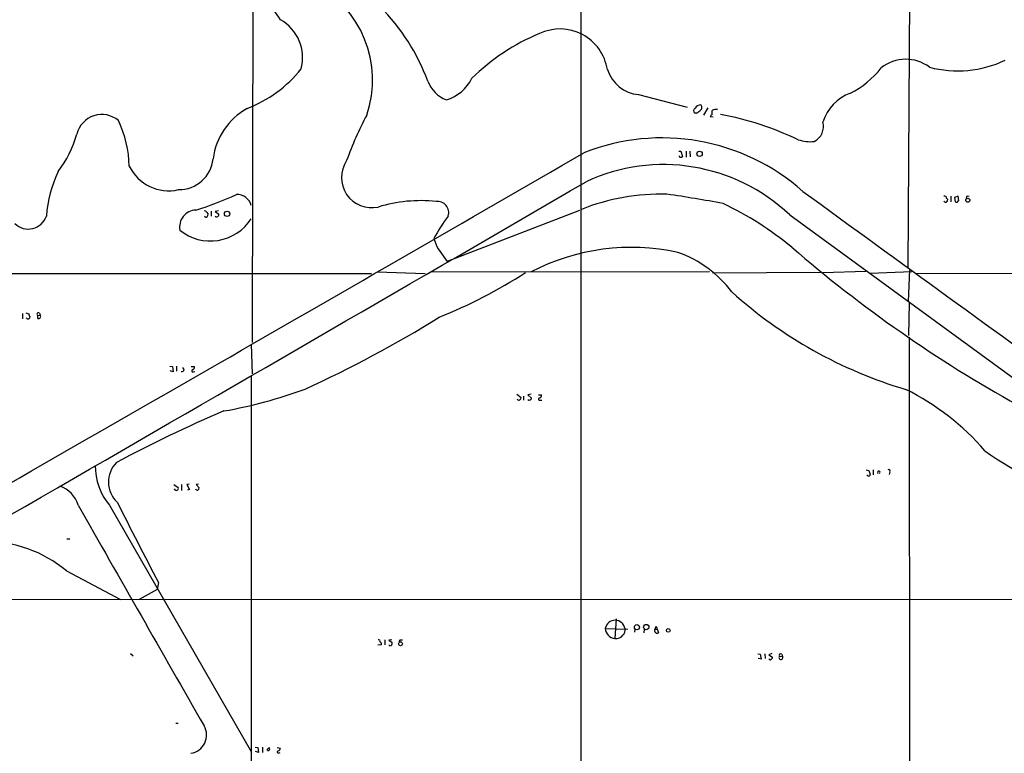
# Model space of a CAD drawing. Extents: x 1 to 1047, y 11 to 893.
# Drawn here: x 318 to 559, y 190 to 369 of the extents above; entities that cross this region are included whole.
import ezdxf

# ---------------------------------------------------------------- set-up
doc = ezdxf.new("R2010")
doc.units = 0
doc.header["$MEASUREMENT"] = 0
doc.layers.add('MAIN', color=5, linetype='CONTINUOUS')

msp = doc.modelspace()

# ---------------------------------------------------------------- linework, layer by layer
at = {"layer": 'MAIN'}
for p, q in [((455.3373, 408.5166), (455.422, 67.7333)), ((375.3273, 390.3979), (375.158, 290.5759)), ((535.686, 385.4026), (535.2627, 308.8639)), ((469.4767, 351.1126), (481.33, 348.0646)), ((483.616, 346.6253), (483.108, 346.6253)), ((486.41, 347.8953), (485.3093, 346.1173)), ((487.426, 346.2866), (487.426, 347.2179)), ((487.68, 345.6093), (487.0027, 345.6939)), ((479.298, 337.3119), (479.806, 337.3119)), ((479.806, 337.3119), (480.2293, 336.0419)), ((481.076, 337.3119), (481.076, 335.8726)), ((482.0073, 337.3119), (482.092, 335.9573)), ((544.6607, 325.7973), (544.9993, 325.5433)), ((545.7613, 326.3053), (545.7613, 324.9506)), ((547.5393, 326.3053), (546.608, 325.9666)), ((546.608, 325.9666), (546.7773, 324.9506)), ((547.7087, 325.2046), (547.5393, 326.3053)), ((549.5713, 326.2206), (549.4867, 325.7126)), ((363.982, 322.4106), (364.4053, 321.9026)), ((365.0827, 322.6646), (365.0827, 321.4793)), ((366.8607, 322.7493), (366.0987, 322.5799)), ((366.0987, 322.5799), (366.9453, 321.9026)), ((455.0833, 322.8339), (422.7407, 310.3879)), ((506.3913, 321.7333), (597.8313, 255.0159)), ((420.5393, 313.4359), (422.7407, 310.3879)), ((405.638, 307.8479), (417.4067, 307.4246)), ((486.8333, 307.8479), (418.7613, 307.7633)), ((525.018, 307.9326), (514.5193, 307.5939)), ((526.034, 307.5093), (536.194, 307.9326)), ((535.686, 308.3559), (535.3473, 300.6513)), ((537.2947, 307.4246), (662.432, 307.8479)), ((99.1447, 307.5939), (404.2833, 307.4246)), ((487.5107, 307.5939), (513.9267, 307.7633)), ((535.6013, 300.3126), (535.432, 292.3539)), ((319.024, 297.6879), (319.024, 296.4179)), ((319.8707, 297.8573), (320.548, 297.6033)), ((322.7493, 297.1799), (323.342, 297.2646)), ((322.7493, 296.5026), (322.7493, 297.1799)), ((323.1727, 297.7726), (323.342, 297.2646)), ((535.6013, 291.9306), (535.686, 122.0046)), ((374.904, 290.2373), (375.158, 282.9559)), ((355.0073, 284.8186), (355.6847, 284.7339)), ((355.6847, 284.7339), (355.854, 283.4639)), ((356.616, 284.8186), (356.616, 283.6333)), ((360.2567, 284.7339), (361.0187, 284.7339)), ((355.854, 283.4639), (355.092, 283.7179)), ((360.7647, 283.4639), (361.1033, 283.5486)), ((374.904, 282.5326), (374.904, 177.2073)), ((439.7587, 277.9606), (440.7747, 277.1986)), ((441.3673, 277.5373), (441.3673, 276.5213)), ((443.23, 277.9606), (442.468, 277.7913)), ((442.468, 277.7913), (443.3147, 277.0293)), ((445.008, 277.7913), (445.77, 277.7913)), ((445.3467, 276.5213), (445.8547, 276.5213)), ((525.1027, 259.5033), (525.6953, 259.3339)), ((525.3567, 258.1486), (525.1873, 258.3179)), ((526.796, 259.5033), (526.796, 258.3179)), ((527.8967, 259.0799), (527.812, 258.6566)), ((530.86, 258.9953), (530.6907, 258.4026)), ((356.0233, 255.9473), (357.0393, 255.1853)), ((357.886, 255.9473), (357.886, 254.5079)), ((359.7487, 256.0319), (359.156, 255.9473)), ((359.156, 255.9473), (359.8333, 254.7619)), ((362.0347, 256.0319), (361.442, 255.9473)), ((361.442, 255.9473), (362.204, 255.1006)), ((359.8333, 254.7619), (359.3253, 254.5926)), ((340.2753, 250.8673), (374.9887, 190.5846)), ((329.8613, 242.6546), (330.6233, 242.6546)), ((329.7767, 234.8653), (342.9847, 227.8379)), ((352.2133, 231.9866), (351.9593, 230.2933)), ((351.9593, 230.2933), (347.5567, 227.8379)), ((280.0773, 228.0073), (646.5147, 227.8379)), ((463.9733, 223.1813), (463.7193, 218.3553)), ((473.5407, 220.6413), (473.7947, 221.4033)), ((473.7947, 221.4033), (474.3873, 219.7099)), ((461.3487, 220.8106), (466.852, 220.6413)), ((468.5453, 220.6413), (468.4607, 219.8793)), ((470.8313, 220.6413), (470.7467, 219.7099)), ((473.5407, 220.6413), (474.1333, 220.5566)), ((406.7387, 216.8313), (405.8073, 216.7466)), ((407.5007, 218.0166), (407.5007, 216.8313)), ((409.194, 218.0166), (408.5167, 217.9319)), ((408.5167, 217.9319), (409.2787, 217.3393)), ((408.7707, 216.5773), (408.5167, 216.8313)), ((411.1413, 217.9319), (410.972, 217.5086)), ((345.44, 214.7146), (346.0327, 214.1219)), ((498.602, 214.6299), (499.1947, 214.5453)), ((499.1947, 214.5453), (499.4487, 213.2753)), ((500.2953, 214.6299), (500.38, 213.4446)), ((501.9887, 214.7146), (501.3113, 214.3759)), ((501.3113, 214.3759), (502.158, 213.7833)), ((503.936, 214.0373), (504.6133, 213.9526)), ((504.444, 214.5453), (504.6133, 213.9526)), ((499.4487, 213.2753), (498.6867, 213.4446)), ((356.4467, 197.6966), (357.0393, 197.6966)), ((375.8353, 191.8546), (376.5127, 191.7699)), ((376.682, 190.4999), (375.92, 190.7539)), ((376.5127, 191.7699), (376.682, 190.4999)), ((377.6133, 191.8546), (377.6133, 190.4999)), ((381.254, 191.7699), (382.016, 191.6006)), ((381.6773, 190.4153), (381.9313, 190.4999))]:
    msp.add_line(p, q, dxfattribs=at)
for centre, radius in [((484.3838, 336.6636), 0.6547), ((549.8892, 325.3427), 0.4901), ((368.9877, 322.0064), 0.6462), ((469.0785, 221.111), 0.6227), ((471.3625, 221.1394), 0.6405), ((476.7277, 220.3241), 0.4317), ((411.3397, 217.0606), 0.4755)]:
    msp.add_circle(centre, radius, dxfattribs=at)
for centre, radius, start, end in [((297.0694, 312.8344), 102.0571, 33.659767, 40.080028), ((378.1861, 354.719), 26.3551, 340.950986, 63.429504), ((371.1101, 337.1691), 49.96, 20.193148, 45.060252), ((376.7447, 360.0887), 10.7004, 345.324927, 60.486576), ((465.5391, 317.423), 52.652, 112.650895, 134.321464), ((450.2662, 355.4049), 11.73, 8.845354, 115.252963), ((534.7366, 350.1445), 9.5907, 52.973342, 128.675576), ((547.3895, 384.2765), 27.3539, 255.438053, 295.045201), ((362.277, 377.4776), 31.9371, 291.318882, 320.997672), ((470.4221, 360.1048), 9.0418, 198.681826, 263.998225), ((511.1057, 371.4517), 22.407, 296.798564, 321.91981), ((425.3847, 357.228), 7.9031, 200.853877, 249.146123), ((419.589, 359.6173), 10.2195, 286.967157, 333.716268), ((524.9458, 341.1968), 10.9145, 110.026969, 162.802211), ((338.411, 339.9906), 6.2691, 49.569309, 166.438787), ((381.7609, 333.4627), 16.2918, 118.897508, 172.995989), ((483.7315, 347.141), 0.8091, 124.149649, 219.594323), ((485.1133, 346.3801), 2.3275, 101.934173, 142.076438), ((482.0209, 350.1054), 3.8282, 294.624302, 314.763999), ((484.1472, 347.9871), 0.8272, 313.51563, 54.119296), ((488.1026, 345.3559), 1.1507, 126.016391, 162.917772), ((488.4192, 345.6606), 1.8471, 78.713185, 122.528529), ((475.1358, 270.1517), 77.4703, 64.552697, 79.346248), ((317.6678, 333.0357), 27.4409, 1.327234, 25.299597), ((480.2814, 305.3117), 87.3062, 152.135325, 160.102129), ((510.4845, 343.382), 4.1671, 297.407485, 14.479098), ((304.5368, 349.6356), 28.9578, 323.267694, 343.602029), ((475.2251, 288.7528), 51.7962, 48.407799, 111.669412), ((511.3443, 348.6489), 9.0286, 251.123551, 276.732155), ((-24458.7505, 43467.214), 49809.3838, 299.78431035, 300.01349326), ((357.2011, 336.3516), 8.438, 269.476471, 353.861445), ((404.2918, 330.8827), 7.3777, 145.834774, 282.526786), ((479.679, 336.1689), 0.2993, 171.856362, 278.124688), ((479.8906, 336.2114), 0.3787, 243.44848, 333.414653), ((355.3018, 319.1956), 30.5214, 154.539076, 175.708947), ((354.7553, 338.3992), 10.7495, 206.092601, 282.729823), ((475.5601, 289.2226), 44.8052, 46.518832, 114.904922), ((-35842.4646, 62910.8387), 72346.4408, 299.886050497, 300.115233309), ((26255.7057, 35751.4255), 43791.7421, 233.99036587, 234.21954894), ((335.5503, 404.7995), 85.8515, 287.493668, 294.581402), ((371.4299, 323.1517), 3.5808, 14.021885, 92.666718), ((416.2987, 289.5283), 35.7027, 83.99894, 106.946737), ((420.3553, 322.2925), 2.7618, 342.875918, 96.736985), ((474.9664, 274.4096), 52.4238, 88.411873, 111.789618), ((421.0707, -47.5694), 378.4519, 79.485032, 81.590329), ((544.2797, 325.9525), 0.4114, 337.83652, 120.966145), ((544.4755, 325.3105), 0.4498, 205.066905, 306.85716), ((544.0438, 325.602), 0.9573, 317.120783, 356.484521), ((547.2008, 325.7981), 0.9474, 243.448472, 280.287538), ((547.6664, 324.9082), 0.2994, 81.878017, 188.121983), ((549.91, 325.5857), 0.7196, 61.921424, 118.078576), ((361.5146, 318.7942), 4.1275, 92.184138, 190.982155), ((363.601, 322.34), 0.3875, 10.497939, 123.11188), ((454.2989, 249.7073), 82.9595, 50.650512, 64.407062), ((320.42, 323.0035), 4.7, 226.105154, 341.077003), ((364.9229, 327.273), 11.8953, 231.159202, 327.043232), ((363.8815, 321.6698), 0.4498, 205.055368, 306.85716), ((363.4492, 321.9616), 0.9579, 317.132054, 356.468811), ((366.3527, 321.5004), 0.2549, 184.748707, 311.627938), ((366.5558, 321.7333), 0.4247, 265.43576, 23.492649), ((455.6194, 297.054), 40.755, 143.178717, 152.336068), ((431.0421, 319.1102), 11.9376, 195.221821, 208.380821), ((467.6955, 260.6793), 53.136, 77.668089, 117.414953), ((720.8635, 561.6491), 327.3843, 229.189695, 240.991505), ((470.0328, 286.3951), 27.7009, 36.667693, 71.01601), ((371.6607, 417.4016), 130.266, 292.158579, 302.616235), ((566.4612, 385.6494), 111.1229, 228.101582, 253.42153), ((320.3742, 296.8855), 0.5141, 215.44571, 4.507264), ((321.5212, 297.6665), 0.9752, 183.715594, 229.412088), ((322.9187, 297.5065), 0.3679, 46.332732, 242.585256), ((322.9912, 296.9259), 0.4876, 240.253661, 43.994623), ((264.5468, 549.4776), 297.121, 294.556476, 301.726715), ((358.0311, 283.9478), 0.4606, 240.073061, 76.322812), ((360.6117, 283.6951), 0.2773, 93.390728, 303.495185), ((360.408, 284.5746), 0.6311, 287.263584, 14.619728), ((348.3771, 387.0421), 114.8715, 279.944787, 290.192179), ((507.4484, 224.0456), 61.4953, 40.716329, 63.638161), ((440.2508, 276.9658), 0.4499, 205.055368, 306.86735), ((439.8172, 277.2582), 0.9594, 317.162672, 356.438195), ((442.8122, 277.0578), 0.5033, 226.851763, 356.753866), ((445.2726, 276.7753), 0.2646, 73.736331, 286.26367), ((445.1592, 277.632), 0.6312, 287.280921, 14.617437), ((493.3714, -20.1064), 319.5337, 113.059293, 118.282797), ((605.8473, 337.257), 89.5837, 234.682791, 252.18705), ((351.4148, 260.3258), 14.6134, 178.909572, 220.334439), ((346.7647, 256.5379), 6.7455, 135.315924, 226.69339), ((525.6583, 258.392), 0.3876, 218.904542, 14.233431), ((737.5059, 343.5821), 227.9506, 201.690314, 201.919506), ((528.1507, 258.9106), 0.3053, 303.684862, 146.315138), ((530.5636, 259.2069), 0.3642, 324.476953, 125.523047), ((325.8548, 248.8044), 7.1065, 16.87493, 71.003883), ((356.7147, 254.9736), 0.3875, 280.497939, 33.11188), ((361.7111, 255.0734), 0.4936, 207.354142, 3.158584), ((356.5229, 254.9229), 0.4218, 190.420252, 308.464658), ((13810.0253, 7907.4448), 15500.4091, 209.6011759, 209.83035866), ((5257.8511, 2760.6331), 5518.9977, 207.0399868, 207.2691696), ((309.8389, 210.8514), 31.2119, 50.29848, 90.546313), ((463.7546, 220.3642), 2.447, 8.500316, 169.488654), ((463.9086, 220.9101), 2.5618, 182.225892, 265.762366), ((464.0092, 220.3515), 2.0171, 261.736935, 325.255803), ((464.6186, 220.3979), 1.5903, 311.229309, 11.90276), ((473.8182, 220.2414), 0.4867, 124.757689, 246.648366), ((474.0607, 220.242), 0.6243, 225.77878, 301.541369), ((406.0614, 217.7627), 0.3052, 326.289107, 123.710893), ((405.7644, 216.7886), 0.9752, 2.509458, 55.604343), ((408.7708, 217.1276), 0.5503, 269.989588, 22.627074), ((411.48, 48.582), 169.3502, 89.885409, 90.114591), ((504.2356, 213.6826), 0.4643, 130.186358, 35.559197), ((504.19, 214.2913), 0.3592, 45, 225), ((501.5955, 213.4506), 0.2843, 181.209443, 321.928805), ((501.7094, 213.7155), 0.4537, 284.017867, 8.594459), ((359.481, 194.7811), 4.5038, 278.825473, 29.798846), ((379.842, 190.6189), 1.1932, 116.655243, 160.972829), ((379.0118, 191.3986), 0.4113, 251.794127, 44.192238), ((381.5242, 190.6465), 0.2773, 93.349473, 303.512416), ((381.2059, 191.6791), 0.8139, 291.787031, 354.465227)]:
    msp.add_arc(centre, radius, start, end, dxfattribs=at)

doc.saveas('drawing.dxf')
